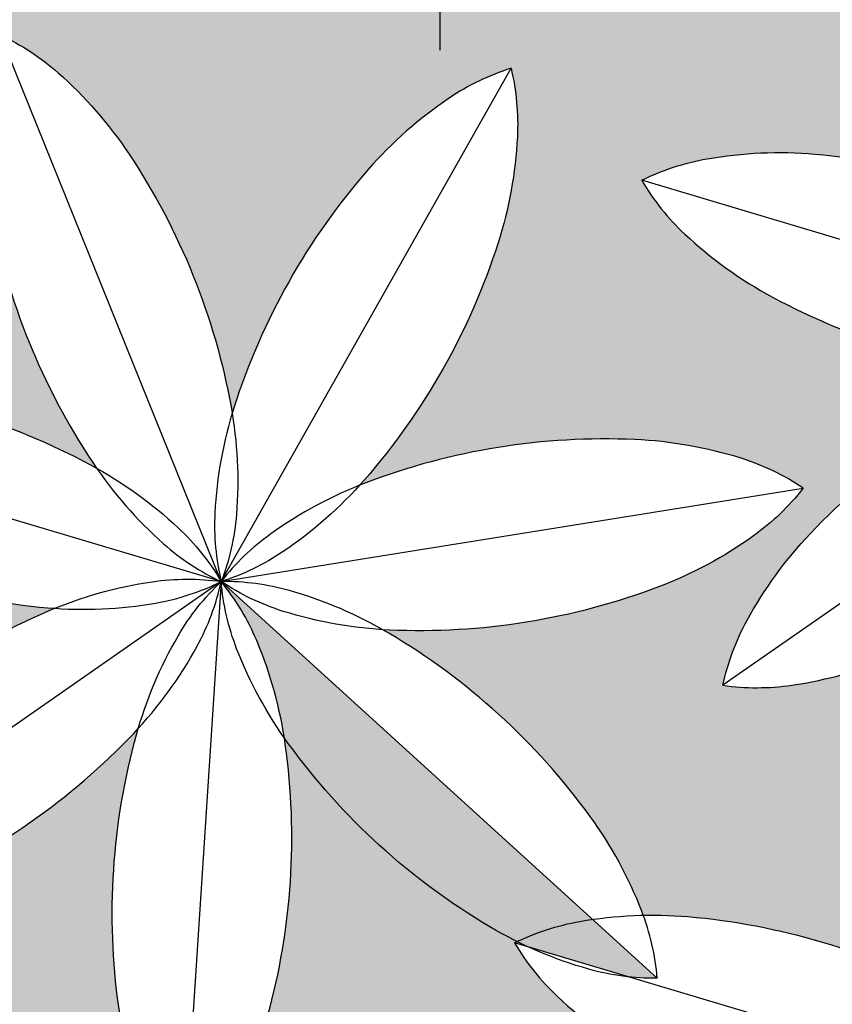
# Model space of a CAD drawing. Units: millimetres. Extents: x 44843 to 356212, y -58898 to 599.
# Drawn here: x 327914 to 327985, y -57873 to -57787 of the extents above; entities that cross this region are included whole.
import ezdxf

# ---------------------------------------------------------------- set-up
doc = ezdxf.new("R2010")
doc.units = ezdxf.units.MM
doc.header["$LTSCALE"] = 10
for name, color, linetype in [('COTA', 13, 'Continuous'), ('GRAMA', 76, 'Continuous'), ('HACH', 251, 'Continuous'), ('LINVISTA', 13, 'Continuous'), ('MOLHO', 114, 'Continuous')]:
    doc.layers.add(name, color=color, linetype=linetype)
doc.styles.add('REGUA60', font='ARIALN.TTF')
doc.styles.get("Standard").update_dxf_attribs({"font": 'ARIALN.TTF'})
doc.dimstyles.new('ISO-25', dxfattribs={"dimtxt": 2.5, "dimasz": 2.5, "dimexe": 1.25, "dimexo": 0.625, "dimtad": 1, "dimtxsty": 'Standard', "dimcen": 2.5, "dimadec": 0, "dimazin": 0, "dimtfac": 1, "dimtmove": 0, "dimatfit": 3, "dimfxl": 1, "dimarcsym": 0})

# ---------------------------------------------------------------- blocks, each defined once
blk = doc.blocks.new('MOLHO1')
for p, q in [((-2.131628207280301e-14, 1.27897692436818e-13), (-0.07348921608711834, 0.3723158719642328)), ((-1.4210854715202e-14, 1.35003119794419e-13), (0.2452684933471687, 0.2895913319986718)), ((-2.131628207280301e-14, 1.20792265079217e-13), (-0.3369080469009873, 0.1746789664811033)), ((-1.4210854715202e-14, 1.20792265079217e-13), (-0.3466282467267234, -0.1544947635637541)), ((-7.105427357601002e-15, 1.20792265079217e-13), (-0.09533030683958543, -0.367330785526164)), ((-7.105427357601002e-15, 1.27897692436818e-13), (0.2277532984816162, -0.3035592338047906)), ((-1.4210854715202e-14, 1.35003119794419e-13), (0.3793340247255159, -0.01120138754841093))]:
    blk.add_line(p, q)
for points in [[(-0.07348921608710413, 0.3723158719642328, 0.07155428474736604), (-0.09121882476581789, 0.3316789506622229, 0.06491817368723861), (-0.1008338363909331, 0.2628908673293395, 0.05106984313160732), (-0.09266281741303573, 0.1751205731378889, 0.05106984313159547)], [(-0.07348921608709702, 0.3723158719642399, -0.07155428474736604), (-0.04164872116121643, 0.3414632986569472, -0.06491817368723861), (-0.006617794558351875, 0.2814876115953808, -0.05106984313160732), (0.0191736013259316, 0.1971952988264789, -0.05106984313159547)], [(0.2452684933471758, 0.2895913319986718, 0.07155428474736604), (0.2024430387205598, 0.2781161922247932, 0.06491817368723861), (0.1426674878592706, 0.24274484257014, 0.05106984313160732), (0.07914045563842365, 0.1816325993548702, 0.05106984313159547)], [(0.2452684933471829, 0.2895913319986718, -0.07155428474736604), (0.2409992040928159, 0.2454611658300578, -0.06491817368723861), (0.2159497492519762, 0.1806786553095563, -0.05106984313160732), (0.1661280377087593, 0.1079587326439295, -0.05106984313159547)], [(0.0191736013259316, 0.1971952988264789, -0.05106984313159547), (0.0273446203038219, 0.1094250046350354, -0.06491817368724798), (0.01772960867870665, 0.04063692130214491, -0.07155428474732847), (-7.105427357601002e-15, 1.27897692436818e-13, -0.1747794434844018)], [(-0.3369080469009802, 0.1746789664811104, -0.07155428474736604), (-0.2929343099017672, 0.1803366030133375, -0.06491817368723861), (-0.224202004087843, 0.1703306550491277, -0.05106984313160732), (-0.1422189479255209, 0.1379397829417641, -0.05106984313159547)], [(0.07914045563842365, 0.1816325993548702, 0.05106984313159547), (0.02931874409520674, 0.1089126766892505, 0.06491817368724798), (0.004269289254359876, 0.04413016616873477, 0.07155428474732847), (-7.105427357601002e-15, 1.27897692436818e-13, 0.1747794434844018)], [(-0.3369080469009873, 0.1746789664811104, 0.07155428474736604), (-0.3161910526786258, 0.1354806942335074, 0.06491817368723861), (-0.2684052252033595, 0.0850747069932396, 0.05106984313160732), (-0.1946890989754877, 0.03673918353948835, 0.05106984313159547)], [(-0.09266281741303573, 0.1751205731378889, 0.05106984313159547), (-0.06687142152875936, 0.09082826036899405, 0.06491817368724798), (-0.0318404949258948, 0.03085257330741342, 0.07155428474732847), (-1.4210854715202e-14, 1.27897692436818e-13, 0.1747794434844018)], [(-0.1422189479255209, 0.1379397829417641, -0.05106984313159547), (-0.06850282169766331, 0.08960425948801287, -0.06491817368724798), (-0.02071699422238282, 0.03919827224773798, -0.07155428474732847), (-1.4210854715202e-14, 1.35003119794419e-13, -0.1747794434844018)], [(0.1661280377087593, 0.1079587326439295, -0.05106984313159547), (0.1026010054879194, 0.04684648942866687, -0.06491817368724798), (0.04282545462661602, 0.01147513977400649, -0.07155428474732847), (0, 1.20792265079217e-13, -0.1747794434844018)], [(0.1913493514230353, 0.05137157362792522, 0.05106984313159547), (0.1034312974220768, 0.04498362604888229, 0.06491817368724798), (0.0371642115484363, 0.02417684381376972, 0.07155428474732847), (-1.4210854715202e-14, 1.35003119794419e-13, 0.1747794434844018)], [(0.379334024725523, -0.01120138754841093, 0.07155428474736604), (0.3436611649649208, 0.01512626850576737, 0.06491817368723861), (0.2787372838650342, 0.0398070002633375, 0.05106984313160732), (0.1913493514230353, 0.05137157362792522, 0.05106984313159547)], [(-0.1946890989754877, 0.03673918353948835, 0.05106984313159547), (-0.1127060428131799, 0.004348311432124774, 0.06491817368724798), (-0.04397373699922724, -0.005657636532099275, 0.07155428474732847), (-1.4210854715202e-14, 1.27897692436818e-13, 0.1747794434844018)], [(-0.1965177286512159, -0.02518720295679344, -0.05106984313159547), (-0.1127662417579032, 0.002309679352819671, -0.06491817368724798), (-0.04356327792435621, 0.008242524691844721, -0.07155428474732847), (-2.131628207280301e-14, 1.27897692436818e-13, -0.1747794434844018)], [(-0.1501105180755289, -0.1293075606068186, 0.05106984313159547), (-0.07367071507498224, -0.08540600470242765, 0.06491817368724798), (-0.0229938582113931, -0.03790753066809316, 0.07155428474732847), (-2.131628207280301e-14, 1.27897692436818e-13, 0.1747794434844018)], [(-0.10283465147144, -0.1693477113034803, -0.05106984313159547), (-0.07211438176232576, -0.08672413644382715, -0.06491817368724798), (-0.03360552482037349, -0.02892001207377604, -0.07155428474732847), (-1.4210854715202e-14, 1.27897692436818e-13, -0.1747794434844018)], [(0.06828501571092715, -0.1859859389747882, -0.05106984313159547), (0.02284107856558393, -0.1104529086481847, -0.06491817368724798), (0.001657873901116602, -0.04430518988701238, -0.07155428474732847), (-7.105427357601002e-15, 1.20792265079217e-13, -0.1747794434844018)], [(0.1879846733024735, -0.06257296117620825, -0.05106984313159547), (0.100596740860496, -0.05100838781162054, -0.06491817368724798), (0.03567285976058798, -0.0263276560540433, -0.07155428474732847), (-1.4210854715202e-14, 1.27897692436818e-13, -0.1747794434844018)], [(0.1594682827706819, -0.1175732948298958, 0.05106984313159547), (0.09965797417616784, -0.0528190125049619, 0.06491817368724798), (0.04207372453478797, -0.01398213505061818, 0.07155428474732847), (0, 1.27897692436818e-13, 0.1747794434844018)], [(0.007504344631833249, -0.1979830742225559, 0.05106984313159547), (0.02084016372338482, -0.1108478573309597, 0.06491817368724798), (0.01530086479885284, -0.04161228103821202, 0.07155428474732847), (-7.105427357601002e-15, 1.27897692436818e-13, 0.1747794434844018)], [(0.3793340247255301, -0.01120138754841804, -0.07155428474736604), (0.3421698131770796, -0.03537823136204565, -0.06491817368723861), (0.2759027273034462, -0.05618501359716532, -0.05106984313160732), (0.1879846733024735, -0.06257296117620825, -0.05106984313159547)], [(-0.3466282467267305, -0.154494763563747, -0.07155428474736604), (-0.3236343885153588, -0.1165872328955331, -0.06491817368723861), (-0.2729575316517767, -0.06908875886118437, -0.05106984313160732), (-0.1965177286512159, -0.02518720295679344, -0.05106984313159547)], [(0.2277532984816233, -0.3035592338047977, 0.07155428474736604), (0.2260954245804925, -0.2592540439176716, 0.06491817368723861), (0.2049122199160394, -0.1931063251565064, 0.05106984313160732), (0.1594682827706819, -0.1175732948298958, 0.05106984313159547)], [(-0.3466282467267234, -0.1544947635637541, 0.07155428474736604), (-0.3030649688023814, -0.1627372882554567, 0.06491817368723861), (-0.2338620049688487, -0.1568044429164388, 0.05106984313160732), (-0.1501105180755289, -0.1293075606068186, 0.05106984313159547)], [(-0.09533030683959254, -0.367330785526164, -0.07155428474736604), (-0.1106311716384525, -0.3257185044878241, -0.06491817368723861), (-0.1161704705629916, -0.2564829281950907, -0.05106984313160732), (-0.10283465147144, -0.1693477113034803, -0.05106984313159547)], [(0.2277532984816233, -0.3035592338047977, -0.07155428474736604), (0.1856795739468282, -0.2895770987540516, -0.06491817368723861), (0.1280953243054554, -0.2507402212997292, -0.05106984313160732), (0.06828501571092715, -0.1859859389747882, -0.05106984313159547)], [(-0.09533030683958543, -0.367330785526164, 0.07155428474736604), (-0.06172478201922615, -0.3384107734522601, 0.06491817368723861), (-0.02321592507728099, -0.2806066490822232, 0.05106984313160732), (0.007504344631833249, -0.1979830742225559, 0.05106984313159547)]]:
    blk.add_lwpolyline(points, format="xyb")
blk = doc.blocks.new('VREG2')
at = {"layer": 'MOLHO', "xscale": 1.04751372467402, "yscale": 1.04751372467402, "zscale": 1.04751372467402, "rotation": 319.3896258453902}
blk.add_blockref('MOLHO1', (0.004283830005164191, -0.04624478535447452), dxfattribs=at)
blk = doc.blocks.new('COTATR')
at = {"color": 6}
blk.add_line((-70.71067811865441, -70.71067811865487), (70.71067811865487, 70.71067811865441), dxfattribs=at)
at = {"color": 0, "linetype": 'ByBlock'}
blk.add_line((0, 0), (200, 0), dxfattribs=at)
blk = doc.blocks.new('*D588')
at = {"layer": 'COTA', "color": 0, "lineweight": -2, "transparency": 16777216}
for p, q in [((327950.7766596223, -57774.39077860026), (327950.7766596223, -57759.54077860024)), ((327972.2766596223, -57759.46577860024), (327965.7766596223, -57759.46577860024)), ((327972.2766596223, -57774.46577860026), (327965.7766596223, -57774.46577860026))]:
    blk.add_line(p, q, dxfattribs=at)
at = {"layer": 'Defpoints', "color": 0, "transparency": 16777216}
for p in [(327949.7766596223, -57759.46577860024), (327950.7766596223, -57759.46577860024), (327949.7766596223, -57774.46577860026)]:
    blk.add_point(p, dxfattribs=at)
at = {"layer": 'COTA', "color": 0, "lineweight": -2, "transparency": 16777216, "xscale": 0.075, "yscale": 0.075, "zscale": 0.075}
for p, rotation in [((327950.7766596223, -57759.46577860024), 90), ((327950.7766596223, -57774.46577860026), 270)]:
    blk.add_blockref('COTATR', p, dxfattribs=dict(at, rotation=rotation))
at = {"layer": 'COTA', "color": 2, "transparency": 16777216, "insert": (327937.7185616858, -57750.27620059706), "char_height": 11.25, "attachment_point": 5, "rotation": 90, "style": 'REGUA60'}
blk.add_mtext('15', dxfattribs=at)

msp = doc.modelspace()

# ---------------------------------------------------------------- hatches: boundary and pattern name
at = {"layer": 'GRAMA'}
h = msp.add_hatch(dxfattribs=at)
h.set_pattern_fill('DOTS', color=256, scale=45, style=0)
h.set_pattern_definition([(0, (327844.7468218465, -57981.41238502122), (1.40625, 2.8125), [0, -2.8125])])
edge = h.paths.add_edge_path()
edge.add_ellipse((328055.7495225055, -57772.52195127834), major_axis=(41.65970531717283, 41.65970531717283), ratio=0.9999999999990851, start_angle=145.2897532540377, end_angle=156.9839395543326, ccw=False)
edge.add_ellipse((328033.7709037287, -57776.51208292694), major_axis=(-25.86443966720839, 25.86443966720839), ratio=0.9999999999992801, start_angle=41.792980656899715, end_angle=55.28975325406611, ccw=False)
edge.add_line((327997.2503462686, -57774.46577860026), (327910.93279259, -57774.46577860026))
edge.add_line((327910.93279259, -57774.46577860026), (327844.7468218465, -57823.00318955996))
edge.add_line((327844.7468218465, -57823.00318955996), (327893.4870905387, -57889.46577860025))
edge.add_line((327893.4870905387, -57889.46577860025), (327909.5513146313, -57889.46577860025))
edge.add_arc((327926.5148575918, -57901.85659530577), 21.0070018898776, 95.42391263401407, 143.8541872922347, ccw=False)
edge.add_ellipse((327958.8407054805, -57868.26852560484), major_axis=(25.86443966719192, 25.86443966719192), ratio=0.9999999999999357, start_angle=142.9638401403486, end_angle=155.2748953150787, ccw=False)
edge.add_ellipse((327980.9631512872, -57865.1736547777), major_axis=(41.65970531714302, 41.65970531714302), ratio=0.9999999999999348, start_angle=131.2696538400525, end_angle=142.9638401403355, ccw=False)
edge.add_ellipse((327980.9631512872, -57865.1736547777), major_axis=(41.65970531734986, 41.65970531734986), ratio=0.9999999999979956, start_angle=119.57546753972039, end_angle=131.2696538399979, ccw=False)
edge.add_ellipse((327959.4298467705, -57859.2324738764), major_axis=(25.86443966720284, 25.86443966720283), ratio=0.9999999999993737, start_angle=118.6474456761139, end_angle=119.5754675397607, ccw=False)
edge.add_ellipse((327897.3794972655, -57824.20518875436), major_axis=(-25.86443966719019, 25.86443966719019), ratio=0.999999999999453, start_angle=181.5352687117762, end_angle=182.4632905752908, ccw=False)
edge.add_ellipse((327881.166710466, -57808.83878455229), major_axis=(41.65970531718622, 41.65970531718621), ratio=0.9999999999996355, start_angle=259.8410824114843, end_angle=271.5352687117689, ccw=False)
edge.add_ellipse((327881.166710466, -57808.83878455229), major_axis=(-41.65970531717048, 41.65970531717048), ratio=0.9999999999998725, start_angle=158.1468961111961, end_angle=169.8410824114853, ccw=False)
edge.add_ellipse((327889.9475039608, -57829.3784656479), major_axis=(-25.86443966716741, 25.86443966716741), ratio=0.9999999999975765, start_angle=143.2895946278926, end_angle=158.1468961111383, ccw=False)
edge.add_ellipse((327892.1642897758, -57844.59332328188), major_axis=(-14.99231861897419, 14.9923186189742), ratio=0.9999999999999052, start_angle=126.91846264453241, end_angle=143.2895946279709, ccw=False)
edge.add_ellipse((327909.9042797607, -57870.07881139843), major_axis=(-14.9923186190147, 14.9923186190147), ratio=0.9999999999978333, start_angle=16.392570195020028, end_angle=32.76370217847989, ccw=False)
edge.add_ellipse((327923.4027533761, -57877.44068902763), major_axis=(-25.86443966718603, 25.86443966718603), ratio=0.999999999997006, start_angle=1.5352687117721189, end_angle=16.392570195044016, ccw=False)
edge.add_ellipse((327939.6155401756, -57892.8070932297), major_axis=(41.65970531732653, 41.65970531732653), ratio=0.9999999999961734, start_angle=79.84108241151881, end_angle=91.5352687117587, ccw=False)
edge.add_ellipse((327939.6155401756, -57892.80709322971), major_axis=(-41.65970531716299, 41.65970531716299), ratio=0.9999999999949173, start_angle=-21.853103888902012, end_angle=-10.158917588567988, ccw=False)
edge.add_ellipse((327930.8347466809, -57872.26741213409), major_axis=(25.86443966720972, 25.86443966720972), ratio=0.9999999999994186, start_angle=67.21887424732199, end_angle=68.14689611120832, ccw=False)
edge.add_ellipse((327919.5324208165, -57801.9153403325), major_axis=(-25.86443966713615, 25.86443966713615), ratio=0.9999999999996074, start_angle=130.1066972831852, end_angle=131.0347191469657, ccw=False)
edge.add_ellipse((327921.4378521648, -57779.65887688289), major_axis=(-41.65970531734397, 41.65970531734397), ratio=0.9999999999977994, start_angle=118.41251098285909, end_angle=130.1066972831343, ccw=False)
edge.add_ellipse((327921.4378521648, -57779.65887688289), major_axis=(-41.65970531720656, 41.65970531720656), ratio=0.9999999999993304, start_angle=106.71832468262659, end_angle=118.41251098290249, ccw=False)
edge.add_ellipse((327910.8540180406, -57799.33025937469), major_axis=(25.86443966718711, 25.86443966718711), ratio=0.9999999999953355, start_angle=181.8610231993967, end_angle=196.7183246827007, ccw=False)
edge.add_ellipse((327900.3407066896, -57810.54972088628), major_axis=(-14.99231861916999, 14.99231861916999), ratio=0.9999999999901993, start_angle=75.4898912160964, end_angle=91.86102319937129, ccw=False)
edge.add_ellipse((327891.4760525748, -57840.30934549123), major_axis=(14.9923186190763, 14.9923186190763), ratio=0.9999999999973443, start_angle=54.963998766501106, end_angle=71.33513074991248, ccw=False)
edge.add_ellipse((327894.136465514, -57855.45293275332), major_axis=(-25.86443966713897, 25.86443966713897), ratio=0.9999999999994074, start_angle=-49.89330271680899, end_angle=-35.03600123358069, ccw=False)
edge.add_ellipse((327892.2310341657, -57877.70939620293), major_axis=(41.6597053170709, 41.6597053170709), ratio=0.9999999999971088, start_angle=28.412510982979086, end_angle=40.106697283277526, ccw=False)
edge.add_ellipse((327892.2310341657, -57877.70939620294), major_axis=(-41.65970531730164, 41.65970531730164), ratio=0.9999999999976493, start_angle=-73.28167531741241, end_angle=-61.58748901714449, ccw=False)
edge.add_ellipse((327902.8148682899, -57858.03801371114), major_axis=(-25.86443966723832, 25.86443966723832), ratio=0.9999999999980856, start_angle=-74.20969718118522, end_angle=-73.28167531740309, ccw=False)
edge.add_ellipse((327950.7714479675, -57805.33770021734), major_axis=(25.86443966719505, 25.86443966719505), ratio=0.9999999999993675, start_angle=168.67812585462, end_angle=169.6061477179471, ccw=False)
edge.add_ellipse((327969.3602687946, -57792.95074844686), major_axis=(41.65970531716034, 41.65970531716033), ratio=0.9999999999979825, start_angle=156.9839395542941, end_angle=168.6781258545975, ccw=False)
edge.add_ellipse((327969.3602687946, -57792.95074844685), major_axis=(41.65970531717283, 41.65970531717283), ratio=0.9999999999990851, start_angle=145.2897532540377, end_angle=156.9839395543326, ccw=False)
edge.add_ellipse((327947.3816500179, -57796.94088009545), major_axis=(-25.86443966720839, 25.86443966720839), ratio=0.9999999999992801, start_angle=40.43245177083202, end_angle=55.28975325406611, ccw=False)
edge.add_ellipse((327932.0549793807, -57795.71646213112), major_axis=(14.99231861907181, 14.99231861907181), ratio=0.9999999999981061, start_angle=114.061319787348, end_angle=130.4324517707473, ccw=False)
edge.add_ellipse((327903.2609465204, -57807.34061891123), major_axis=(-14.99231861913643, 14.99231861913643), ratio=0.9999999999926709, start_angle=-86.46457266215401, end_angle=-70.09344067884422, ccw=False)
edge.add_ellipse((327893.0799535778, -57818.86248572497), major_axis=(25.86443966718987, 25.86443966718987), ratio=0.9999999999950895, start_angle=348.67812585457915, end_angle=363.53542733788026, ccw=False)
edge.add_ellipse((327874.4911327507, -57831.24943749545), major_axis=(-41.65970531738149, 41.65970531738149), ratio=0.9999999999953676, start_angle=246.9839395544339, end_angle=258.67812585468073, ccw=False)
edge.add_ellipse((327874.4911327507, -57831.24943749545), major_axis=(41.65970531715134, 41.65970531715134), ratio=0.9999999999981932, start_angle=325.28975325400427, end_angle=336.98393955429583, ccw=False)
edge.add_ellipse((327896.4697515274, -57827.25930584686), major_axis=(25.86443966714403, 25.86443966714403), ratio=0.9999999999992185, start_angle=324.3617313898592, end_angle=325.28975325403496, ccw=False)
edge.add_ellipse((327967.5729541138, -57831.89516161216), major_axis=(-25.8644396671212, 25.86443966712121), ratio=0.9999999999976934, start_angle=27.249554426112013, end_angle=28.177576290337925, ccw=False)
edge.add_ellipse((327988.8474031941, -57838.70534885176), major_axis=(-41.65970531717316, 41.65970531717316), ratio=0.9999999999999185, start_angle=15.555368125765483, end_angle=27.249554426050793, ccw=False)
edge.add_ellipse((327988.8474031941, -57838.70534885175), major_axis=(-41.65970531716589, 41.65970531716589), ratio=0.9999999999934736, start_angle=3.8611818255105845, end_angle=15.555368125873315, ccw=False)
edge.add_ellipse((327972.0243479858, -57824.00957914189), major_axis=(25.86443966728235, 25.86443966728235), ratio=0.9999999999963484, start_angle=79.00388034227859, end_angle=93.8611818254551, ccw=False)
edge.add_ellipse((327963.4256136593, -57811.26329340235), major_axis=(-14.9923186190165, 14.9923186190165), ratio=0.999999999998035, start_angle=-27.367251641240728, end_angle=-10.996119657785016, ccw=False)
edge.add_ellipse((327936.3846960887, -57795.99875521262), major_axis=(14.9923186190386, 14.9923186190386), ratio=0.9999999999996773, start_angle=312.1068559092719, end_angle=328.4779878927147, ccw=False)
edge.add_ellipse((327921.0287926044, -57795.22270086401), major_axis=(-25.86443966716271, 25.86443966716271), ratio=0.9999999999983917, start_angle=207.2495544260992, end_angle=222.10685590933, ccw=False)
edge.add_ellipse((327899.7543435241, -57788.41251362442), major_axis=(41.6597053172711, 41.6597053172711), ratio=0.9999999999980543, start_angle=285.5553681257355, end_angle=297.24955442601026, ccw=False)
edge.add_ellipse((327899.7543435241, -57788.41251362442), major_axis=(41.65970531740648, 41.65970531740648), ratio=0.9999999999946081, start_angle=273.86118182546403, end_angle=285.555368125688, ccw=False)
edge.add_ellipse((327916.5773987324, -57803.10828333429), major_axis=(25.86443966725517, 25.86443966725516), ratio=0.9999999999974133, start_angle=272.93315996202557, end_angle=273.8611818254752, ccw=False)
edge.add_ellipse((327957.285062439, -57861.58941441319), major_axis=(25.86443966726774, 25.86443966726774), ratio=0.9999999999970899, start_angle=65.82098299754392, end_angle=66.7490048610041, ccw=False)
edge.add_ellipse((327965.2250456953, -57882.46853076894), major_axis=(41.65970531729499, 41.65970531729499), ratio=0.9999999999981225, start_angle=54.12679669724292, end_angle=65.82098299751681, ccw=False)
edge.add_ellipse((327965.2250456954, -57882.46853076894), major_axis=(41.65970531728327, 41.65970531728327), ratio=0.9999999999996977, start_angle=42.432610396922485, end_angle=54.12679669720808, ccw=False)
edge.add_ellipse((327966.2256577551, -57860.15307403122), major_axis=(-25.86443966722027, 25.86443966722027), ratio=0.9999999999996985, start_angle=-62.4246910863277, end_angle=-47.56738960310071, ccw=False)
edge.add_ellipse((327970.8298820693, -57845.48313365519), major_axis=(-14.99231861905151, 14.99231861905151), ratio=0.9999999999983049, start_angle=-78.79582306977761, end_angle=-62.424691086365726, ccw=False)
edge.add_ellipse((327965.9044422532, -57814.82440909232), major_axis=(14.99231861904137, 14.99231861904137), ratio=0.9999999999988666, start_angle=260.6782844807424, end_angle=277.04941646414744, ccw=False)
edge.add_ellipse((327956.9369367543, -57802.33481833449), major_axis=(25.86443966726774, 25.86443966726774), ratio=0.9999999999970899, start_angle=245.8209829975439, end_angle=260.6782844807427, ccw=False)
edge.add_ellipse((327948.996953498, -57781.45570197874), major_axis=(41.65970531729126, 41.65970531729126), ratio=0.9999999999981212, start_angle=234.126796697244, end_angle=245.8209829975193, ccw=False)
edge.add_ellipse((327948.996953498, -57781.45570197873), major_axis=(41.65970531716709, 41.65970531716709), ratio=0.9999999999997711, start_angle=222.4326103969211, end_angle=234.126796697205, ccw=False)
edge.add_ellipse((327947.9963414382, -57803.77115871645), major_axis=(-25.864439667361, 25.864439667361), ratio=0.9999999999965455, start_angle=131.5045885338417, end_angle=132.4326103968098, ccw=False)
edge.add_ellipse((327927.654765209, -57872.06008060887), major_axis=(-25.86443966720371, 25.86443966720371), ratio=0.9999999999995396, start_angle=-75.60758843109772, end_angle=-74.6795665681891, ccw=False)
edge.add_ellipse((327916.2813133032, -57891.28572560854), major_axis=(-41.65970531733722, 41.65970531733722), ratio=0.9999999999960582, start_angle=-87.30177473138929, end_angle=-75.60758843114922, ccw=False)
edge.add_ellipse((327916.2813133032, -57891.28572560855), major_axis=(41.65970531717736, 41.65970531717735), ratio=0.9999999999948526, start_angle=351.00403896829687, end_angle=362.6982252686399, ccw=False)
edge.add_ellipse((327934.3521113413, -57878.15457591883), major_axis=(-25.86443966722402, 25.86443966722403), ratio=0.9999999999985425, start_angle=246.1467374851419, end_angle=261.0040389683523, ccw=False)
edge.add_ellipse((327948.6922194785, -57872.60774522171), major_axis=(14.99231861901013, 14.99231861901013), ratio=0.9999999999983871, start_angle=335.1254688435211, end_angle=336.1467374850714, ccw=False)
edge.add_ellipse((327969.3787299225, -57901.88205583194), major_axis=(-25.86443966713897, 25.86443966713897), ratio=0.9999999999994074, start_angle=-49.89330271680899, end_angle=-43.78006007932021, ccw=False)
edge.add_ellipse((327967.4732985743, -57924.13851928155), major_axis=(41.6597053170709, 41.6597053170709), ratio=0.9999999999971088, start_angle=28.412510982979086, end_angle=40.106697283277526, ccw=False)
edge.add_ellipse((327967.4732985743, -57924.13851928156), major_axis=(-41.65970531730164, 41.65970531730164), ratio=0.9999999999976493, start_angle=-73.28167531741241, end_angle=-61.58748901714449, ccw=False)
edge.add_ellipse((327978.0571326984, -57904.46713678975), major_axis=(-25.86443966723832, 25.86443966723832), ratio=0.9999999999980856, start_angle=-74.20969718118522, end_angle=-73.28167531740309, ccw=False)
edge.add_ellipse((328026.0137123761, -57851.76682329595), major_axis=(25.86443966719505, 25.86443966719505), ratio=0.9999999999993675, start_angle=168.67812585462, end_angle=169.6061477179471, ccw=False)
edge.add_ellipse((328044.6025332031, -57839.37987152548), major_axis=(41.65970531716034, 41.65970531716033), ratio=0.9999999999979825, start_angle=156.9839395542941, end_angle=168.6781258545975, ccw=False)
edge.add_ellipse((328044.6025332031, -57839.37987152547), major_axis=(41.65970531717283, 41.65970531717283), ratio=0.9999999999990851, start_angle=145.2897532540377, end_angle=156.9839395543326, ccw=False)
edge.add_ellipse((328022.6239144264, -57843.37000317407), major_axis=(-25.86443966720839, 25.86443966720839), ratio=0.9999999999992801, start_angle=46.32007120338358, end_angle=55.28975325406611, ccw=False)
edge.add_ellipse((327976.3367576717, -57808.94966847939), major_axis=(-25.86443966716741, 25.86443966716741), ratio=0.9999999999975765, start_angle=143.2895946278926, end_angle=150.4090233664709, ccw=False)
edge.add_ellipse((327978.5535434867, -57824.16452611337), major_axis=(-14.99231861897419, 14.9923186189742), ratio=0.9999999999999052, start_angle=126.91846264453241, end_angle=143.2895946279709, ccw=False)
edge.add_ellipse((327996.2935334717, -57849.65001422992), major_axis=(-14.9923186190147, 14.9923186190147), ratio=0.9999999999978333, start_angle=16.392570195020028, end_angle=32.76370217847989, ccw=False)
edge.add_ellipse((328009.792007087, -57857.01189185912), major_axis=(-25.86443966718603, 25.86443966718603), ratio=0.999999999997006, start_angle=1.5352687117721189, end_angle=16.392570195044016, ccw=False)
edge.add_ellipse((328026.0047938865, -57872.37829606119), major_axis=(41.65970531732653, 41.65970531732653), ratio=0.9999999999961734, start_angle=79.84108241151881, end_angle=91.5352687117587, ccw=False)
edge.add_ellipse((328026.0047938865, -57872.37829606119), major_axis=(-41.65970531716299, 41.65970531716299), ratio=0.9999999999949173, start_angle=-21.853103888902012, end_angle=-10.158917588567988, ccw=False)
edge.add_ellipse((328017.2240003917, -57851.83861496558), major_axis=(25.86443966720972, 25.86443966720972), ratio=0.9999999999994186, start_angle=67.21887424732199, end_angle=68.14689611120832, ccw=False)
edge.add_ellipse((328005.9216745274, -57781.48654316399), major_axis=(-25.86443966713615, 25.86443966713615), ratio=0.9999999999996074, start_angle=130.1066972831852, end_angle=131.0347191469657, ccw=False)
edge.add_ellipse((328007.8271058757, -57759.23007971438), major_axis=(-41.65970531734397, 41.65970531734397), ratio=0.9999999999977994, start_angle=118.41251098285909, end_angle=130.1066972831343, ccw=False)
edge.add_ellipse((328007.8271058757, -57759.23007971438), major_axis=(-41.65970531720656, 41.65970531720656), ratio=0.9999999999993304, start_angle=106.71832468262659, end_angle=118.41251098290249, ccw=False)
edge.add_ellipse((327997.2432717515, -57778.90146220618), major_axis=(25.86443966718711, 25.86443966718711), ratio=0.9999999999953355, start_angle=181.8610231993967, end_angle=196.7183246827007, ccw=False)
edge.add_ellipse((327986.7299604006, -57790.12092371777), major_axis=(-14.99231861916999, 14.99231861916999), ratio=0.9999999999901993, start_angle=75.4898912160964, end_angle=91.86102319937129, ccw=False)
edge.add_ellipse((327977.8653062857, -57819.88054832272), major_axis=(14.9923186190763, 14.9923186190763), ratio=0.9999999999973443, start_angle=54.963998766501106, end_angle=71.33513074991248, ccw=False)
edge.add_ellipse((327980.5257192249, -57835.02413558481), major_axis=(-25.86443966713897, 25.86443966713897), ratio=0.9999999999994074, start_angle=-49.89330271680899, end_angle=-35.03600123358069, ccw=False)
edge.add_ellipse((327978.6202878766, -57857.28059903442), major_axis=(41.6597053170709, 41.6597053170709), ratio=0.9999999999971088, start_angle=28.412510982979086, end_angle=40.106697283277526, ccw=False)
edge.add_ellipse((327978.6202878766, -57857.28059903443), major_axis=(-41.65970531730164, 41.65970531730164), ratio=0.9999999999976493, start_angle=-73.28167531741241, end_angle=-61.58748901714449, ccw=False)
edge.add_ellipse((327989.2041220008, -57837.60921654262), major_axis=(-25.86443966723832, 25.86443966723832), ratio=0.9999999999980856, start_angle=-74.20969718118522, end_angle=-73.28167531740309, ccw=False)
edge.add_ellipse((328037.1607016784, -57784.90890304882), major_axis=(25.86443966719505, 25.86443966719505), ratio=0.9999999999993675, start_angle=168.67812585462, end_angle=169.6061477179471, ccw=False)
edge.add_ellipse((328055.7495225055, -57772.52195127835), major_axis=(41.65970531716034, 41.65970531716033), ratio=0.9999999999979825, start_angle=156.9839395542941, end_angle=168.6781258545975, ccw=False)
edge = h.paths.add_edge_path()
edge.add_line((328065.9327925899, -57774.46577860026), (328043.947518769, -57774.46577860025))
edge.add_ellipse((328022.7739497997, -57775.56995804411), major_axis=(14.9923186190386, 14.9923186190386), ratio=0.9999999999996773, start_angle=312.1068559092719, end_angle=317.9852107410367, ccw=False)
edge.add_ellipse((328007.4180463153, -57774.7939036955), major_axis=(-25.86443966716271, 25.86443966716271), ratio=0.9999999999983917, start_angle=207.2495544260992, end_angle=222.10685590933, ccw=False)
edge.add_ellipse((327986.143597235, -57767.98371645591), major_axis=(41.6597053172711, 41.6597053172711), ratio=0.9999999999980543, start_angle=285.5553681257355, end_angle=297.24955442601026, ccw=False)
edge.add_ellipse((327986.143597235, -57767.98371645591), major_axis=(41.65970531740648, 41.65970531740648), ratio=0.9999999999946081, start_angle=273.86118182546403, end_angle=285.555368125688, ccw=False)
edge.add_ellipse((328002.9666524433, -57782.67948616578), major_axis=(25.86443966725517, 25.86443966725516), ratio=0.9999999999974133, start_angle=272.93315996202557, end_angle=273.8611818254752, ccw=False)
edge.add_ellipse((328043.67431615, -57841.16061724468), major_axis=(25.86443966726774, 25.86443966726774), ratio=0.9999999999970899, start_angle=65.82098299754392, end_angle=66.7490048610041, ccw=False)
edge.add_ellipse((328051.6142994062, -57862.03973360043), major_axis=(41.65970531729499, 41.65970531729499), ratio=0.9999999999981225, start_angle=54.12679669724292, end_angle=65.82098299751681, ccw=False)
edge.add_ellipse((328051.6142994062, -57862.03973360042), major_axis=(41.65970531728327, 41.65970531728327), ratio=0.9999999999996977, start_angle=42.432610396922485, end_angle=54.12679669720808, ccw=False)
edge.add_ellipse((328052.6149114661, -57839.72427686271), major_axis=(-25.86443966722027, 25.86443966722027), ratio=0.9999999999996985, start_angle=-62.4246910863277, end_angle=-47.56738960310071, ccw=False)
edge.add_ellipse((328057.2191357803, -57825.05433648668), major_axis=(-14.99231861905151, 14.99231861905151), ratio=0.9999999999983049, start_angle=-69.26617159706723, end_angle=-62.424691086365726, ccw=False)
edge.add_line((328065.9327925899, -57805.72530598456), (328065.9327925899, -57774.46577860026))
edge = h.paths.add_edge_path()
edge.add_ellipse((328075.236656905, -57818.27655168324), major_axis=(-41.65970531716589, 41.65970531716589), ratio=0.9999999999934736, start_angle=3.8611818255105845, end_angle=15.555368125873315, ccw=False)
edge.add_ellipse((328058.4136016967, -57803.58078197338), major_axis=(25.86443966728235, 25.86443966728235), ratio=0.9999999999963484, start_angle=82.25266953422567, end_angle=93.8611818254551, ccw=False)
edge.add_line((328036.2718976706, -57774.46577860025), (328007.1003088036, -57774.46577860024))
edge.add_ellipse((327979.4692072888, -57798.43368855646), major_axis=(25.86443966718987, 25.86443966718987), ratio=0.9999999999950895, start_angle=348.67812585457915, end_angle=355.9391883673399, ccw=False)
edge.add_ellipse((327960.8803864616, -57810.82064032694), major_axis=(-41.65970531738149, 41.65970531738149), ratio=0.9999999999953676, start_angle=246.9839395544339, end_angle=258.67812585468073, ccw=False)
edge.add_ellipse((327960.8803864616, -57810.82064032694), major_axis=(41.65970531715134, 41.65970531715134), ratio=0.9999999999981932, start_angle=325.28975325400427, end_angle=336.98393955429583, ccw=False)
edge.add_ellipse((327982.8590052383, -57806.83050867835), major_axis=(25.86443966714403, 25.86443966714403), ratio=0.9999999999992185, start_angle=324.3617313898592, end_angle=325.28975325403496, ccw=False)
edge.add_ellipse((328053.9622078247, -57811.46636444365), major_axis=(-25.8644396671212, 25.86443966712121), ratio=0.9999999999976934, start_angle=27.249554426112013, end_angle=28.177576290337925, ccw=False)
edge.add_ellipse((328075.236656905, -57818.27655168325), major_axis=(-41.65970531717316, 41.65970531717316), ratio=0.9999999999999185, start_angle=15.555368125765483, end_angle=27.249554426050793, ccw=False)
edge = h.paths.add_edge_path()
edge.add_ellipse((328052.2936959642, -57794.39561192381), major_axis=(14.99231861904137, 14.99231861904137), ratio=0.9999999999988666, start_angle=260.6782844807424, end_angle=265.03703257299094, ccw=False)
edge.add_ellipse((328043.3261904652, -57781.90602116597), major_axis=(25.86443966726774, 25.86443966726774), ratio=0.9999999999970899, start_angle=245.8209829975439, end_angle=260.6782844807427, ccw=False)
edge.add_ellipse((328035.3862072089, -57761.02690481023), major_axis=(41.65970531729126, 41.65970531729126), ratio=0.9999999999981212, start_angle=234.126796697244, end_angle=245.8209829975193, ccw=False)
edge.add_ellipse((328035.3862072089, -57761.02690481022), major_axis=(41.65970531716709, 41.65970531716709), ratio=0.9999999999997711, start_angle=222.4326103969211, end_angle=234.126796697205, ccw=False)
edge.add_ellipse((328034.3855951492, -57783.34236154794), major_axis=(-25.864439667361, 25.864439667361), ratio=0.9999999999965455, start_angle=131.5045885338417, end_angle=132.4326103968098, ccw=False)
edge.add_ellipse((328014.0440189199, -57851.63128344036), major_axis=(-25.86443966720371, 25.86443966720371), ratio=0.9999999999995396, start_angle=-75.60758843109772, end_angle=-74.6795665681891, ccw=False)
edge.add_ellipse((328002.6705670141, -57870.85692844003), major_axis=(-41.65970531733722, 41.65970531733722), ratio=0.9999999999960582, start_angle=-87.30177473138929, end_angle=-75.60758843114922, ccw=False)
edge.add_ellipse((328002.6705670141, -57870.85692844004), major_axis=(41.65970531717736, 41.65970531717735), ratio=0.9999999999948526, start_angle=351.00403896829687, end_angle=362.6982252686399, ccw=False)
edge.add_ellipse((328020.7413650522, -57857.72577875032), major_axis=(-25.86443966722402, 25.86443966722403), ratio=0.9999999999985425, start_angle=246.1467374851419, end_angle=261.0040389683523, ccw=False)
edge.add_ellipse((328035.0814731895, -57852.1789480532), major_axis=(14.99231861901013, 14.99231861901013), ratio=0.9999999999983871, start_angle=319.77560550161957, end_angle=336.1467374850714, ccw=False)
edge.add_ellipse((328055.9804677701, -57829.21268203704), major_axis=(14.99231861902511, 14.99231861902511), ratio=0.9999999999995262, start_angle=209.2497130521419, end_angle=225.6208450355697, ccw=False)
edge.add_ellipse((328060.154074801, -57814.41447145185), major_axis=(-25.86443966720742, 25.86443966720742), ratio=0.9999999999994017, start_angle=104.392411568916, end_angle=119.2497130521428, ccw=False)
edge.add_ellipse((328071.5275267067, -57795.18882645218), major_axis=(41.65970531716955, 41.65970531716955), ratio=0.9999999999971856, start_angle=183.6646198237442, end_angle=194.3924115689439, ccw=False)
edge.add_ellipse((328011.6269604973, -57842.42787829124), major_axis=(14.9923186190386, 14.9923186190386), ratio=0.9999999999996773, start_angle=312.1068559092719, end_angle=323.1392204379339, ccw=False)
edge.add_ellipse((327996.271057013, -57841.65182394263), major_axis=(-25.86443966716271, 25.86443966716271), ratio=0.9999999999983917, start_angle=207.2495544260992, end_angle=222.10685590933, ccw=False)
edge.add_ellipse((327974.9966079327, -57834.84163670304), major_axis=(41.6597053172711, 41.6597053172711), ratio=0.9999999999980543, start_angle=285.5553681257355, end_angle=297.24955442601026, ccw=False)
edge.add_ellipse((327974.9966079327, -57834.84163670304), major_axis=(41.65970531740648, 41.65970531740648), ratio=0.9999999999946081, start_angle=273.86118182546403, end_angle=285.555368125688, ccw=False)
edge.add_ellipse((327991.819663141, -57849.53740641291), major_axis=(25.86443966725517, 25.86443966725516), ratio=0.9999999999974133, start_angle=272.93315996202557, end_angle=273.8611818254752, ccw=False)
edge.add_ellipse((328032.5273268476, -57908.01853749181), major_axis=(25.86443966726774, 25.86443966726774), ratio=0.9999999999970899, start_angle=65.82098299754392, end_angle=66.7490048610041, ccw=False)
edge.add_ellipse((328040.4673101039, -57928.89765384756), major_axis=(41.65970531729499, 41.65970531729499), ratio=0.9999999999981225, start_angle=54.12679669724292, end_angle=65.82098299751681, ccw=False)
edge.add_ellipse((328040.4673101039, -57928.89765384755), major_axis=(41.65970531728327, 41.65970531728327), ratio=0.9999999999996977, start_angle=42.432610396922485, end_angle=54.12679669720808, ccw=False)
edge.add_ellipse((328041.4679221637, -57906.58219710984), major_axis=(-25.86443966722027, 25.86443966722027), ratio=0.9999999999996985, start_angle=-62.4246910863277, end_angle=-47.56738960310071, ccw=False)
edge.add_ellipse((328046.0721464779, -57891.91225673381), major_axis=(-14.99231861905151, 14.99231861905151), ratio=0.9999999999983049, start_angle=-78.79582306977761, end_angle=-62.424691086365726, ccw=False)
edge.add_ellipse((328041.1467066618, -57861.25353217094), major_axis=(14.99231861904137, 14.99231861904137), ratio=0.9999999999988666, start_angle=260.6782844807424, end_angle=277.04941646414744, ccw=False)
edge.add_ellipse((328032.1792011629, -57848.7639414131), major_axis=(25.86443966726774, 25.86443966726774), ratio=0.9999999999970899, start_angle=245.8209829975439, end_angle=260.6782844807427, ccw=False)
edge.add_ellipse((328024.2392179066, -57827.88482505736), major_axis=(41.65970531729126, 41.65970531729126), ratio=0.9999999999981212, start_angle=234.126796697244, end_angle=245.8209829975193, ccw=False)
edge.add_ellipse((328024.2392179066, -57827.88482505735), major_axis=(41.65970531716709, 41.65970531716709), ratio=0.9999999999997711, start_angle=222.4326103969211, end_angle=234.126796697205, ccw=False)
edge.add_ellipse((328023.2386058468, -57850.20028179507), major_axis=(-25.864439667361, 25.864439667361), ratio=0.9999999999965455, start_angle=131.5045885338417, end_angle=132.4326103968098, ccw=False)
edge.add_ellipse((328002.8970296175, -57918.48920368749), major_axis=(-25.86443966720371, 25.86443966720371), ratio=0.9999999999995396, start_angle=-75.60758843109772, end_angle=-74.6795665681891, ccw=False)
edge.add_ellipse((327991.5235777117, -57937.71484868716), major_axis=(-41.65970531733722, 41.65970531733722), ratio=0.9999999999960582, start_angle=-80.02010812192162, end_angle=-75.60758843114922, ccw=False)
edge.add_line((328025.3331818203, -57889.46577860026), (328065.9327925899, -57889.46577860025))
edge.add_line((328065.9327925899, -57889.46577860025), (328065.9327925899, -57810.62873480207))
edge = h.paths.add_edge_path()
edge.add_line((328065.9327925899, -57889.46577860025), (328025.3331818203, -57889.46577860025))
edge.add_ellipse((327991.5235777117, -57937.71484868716), major_axis=(-41.65970531733722, 41.65970531733722), ratio=0.9999999999960582, start_angle=-87.30177473138929, end_angle=-80.02010812192162, ccw=False)
edge.add_ellipse((327991.5235777117, -57937.71484868717), major_axis=(41.65970531717736, 41.65970531717735), ratio=0.9999999999948526, start_angle=351.00403896829687, end_angle=362.6982252686399, ccw=False)
edge.add_ellipse((328009.5943757498, -57924.58369899745), major_axis=(-25.86443966722402, 25.86443966722403), ratio=0.9999999999985425, start_angle=249.4128185116109, end_angle=261.0040389683523, ccw=False)
edge.add_line((328042.9018367978, -57909.46577860024), (328059.0229580819, -57909.46577860024))
edge.add_line((328059.0229580819, -57909.46577860024), (328065.93279259, -57904.3984588428))
edge.add_line((328065.9327925899, -57904.3984588428), (328065.9327925899, -57889.46577860025))
edge = h.paths.add_edge_path()
edge.add_ellipse((328060.3805374044, -57862.04674669931), major_axis=(41.65970531716955, 41.65970531716955), ratio=0.9999999999971856, start_angle=182.6982252686288, end_angle=188.5969422344026, ccw=False)
edge.add_ellipse((328060.3805374044, -57862.04674669931), major_axis=(41.65970531717517, 41.65970531717516), ratio=0.9999999999988209, start_angle=171.0040389683361, end_angle=182.6982252686292, ccw=False)
edge.add_ellipse((328042.3097393663, -57875.17789638902), major_axis=(-25.86443966731123, 25.86443966731123), ratio=0.9999999999956029, start_angle=80.076017105022, end_angle=81.00403896838083, ccw=False)
edge.add_ellipse((327976.2365449943, -57901.85165806982), major_axis=(-25.86443966723713, 25.86443966723713), ratio=0.9999999999989628, start_angle=232.96384014036602, end_angle=233.8918620037433, ccw=False)
edge.add_ellipse((327954.1140991877, -57904.94652889697), major_axis=(-41.65970531713322, 41.65970531713323), ratio=0.9999999999999738, start_angle=221.2696538400481, end_angle=232.963840140331, ccw=False)
edge.add_ellipse((327954.1140991877, -57904.94652889697), major_axis=(41.65970531739986, 41.65970531739985), ratio=0.9999999999973473, start_angle=310.60068968680963, end_angle=311.269653839979, ccw=False)
edge.add_line((328012.8562346304, -57909.46577860024), (328025.4163055695, -57909.46577860025))
edge = h.paths.add_edge_path()
edge.add_ellipse((328056.2054156957, -57911.60277785631), major_axis=(41.65970531734986, 41.65970531734986), ratio=0.9999999999979956, start_angle=119.57546753972039, end_angle=131.2696538399979, ccw=False)
edge.add_ellipse((328034.6721111792, -57905.66159695502), major_axis=(25.86443966720284, 25.86443966720283), ratio=0.9999999999993737, start_angle=118.6474456761139, end_angle=119.5754675397607, ccw=False)
edge.add_ellipse((327972.6217616741, -57870.63431183298), major_axis=(-25.86443966719019, 25.86443966719019), ratio=0.999999999999453, start_angle=181.5352687117762, end_angle=182.4632905752908, ccw=False)
edge.add_ellipse((327956.4089748746, -57855.26790763091), major_axis=(41.65970531718622, 41.65970531718621), ratio=0.9999999999996355, start_angle=259.8410824114843, end_angle=271.5352687117689, ccw=False)
edge.add_ellipse((327956.4089748746, -57855.26790763091), major_axis=(-41.65970531717048, 41.65970531717048), ratio=0.9999999999998725, start_angle=158.1468961111961, end_angle=169.8410824114853, ccw=False)
edge.add_line((327979.5126217226, -57909.46577860025), (327997.3284649561, -57909.46577860025))
edge.add_ellipse((328056.2054156957, -57911.60277785631), major_axis=(41.65970531714302, 41.65970531714302), ratio=0.9999999999999348, start_angle=131.2696538400525, end_angle=132.9213034792137, ccw=False)
edge = h.paths.add_edge_path()
edge.add_ellipse((328014.8578045841, -57939.23621630832), major_axis=(41.65970531732653, 41.65970531732653), ratio=0.9999999999961734, start_angle=79.84108241151881, end_angle=91.5352687117587, ccw=False)
edge.add_ellipse((328014.8578045841, -57939.23621630832), major_axis=(-41.65970531716299, 41.65970531716299), ratio=0.9999999999949173, start_angle=-12.647673659834595, end_angle=-10.158917588567988, ccw=False)
edge.add_line((327983.3305842092, -57889.46577860024), (327943.4784005522, -57889.46577860024))
edge.add_arc((327926.5148575918, -57901.85659530577), 21.0070018898776, 0.28403893584777506, 36.145812707793084, ccw=False)
edge.add_arc((327953.5615426819, -57926.43572010947), 25.41150236186311, 57.32066255693178, 103.74996685073808, ccw=False)
edge.add_ellipse((327998.6450177847, -57923.86981210625), major_axis=(-25.86443966718603, 25.86443966718603), ratio=0.999999999997006, start_angle=1.5352687117721189, end_angle=14.029026621985793, ccw=False)
edge = h.paths.add_edge_path(flags=17)
edge.add_ellipse((327986.0962824491, -57845.75938245331), major_axis=(25.86443966718711, 25.86443966718711), ratio=0.9999999999953355, start_angle=181.8610231993967, end_angle=196.7183246827007, ccw=False)
edge.add_ellipse((327975.5829710982, -57856.9788439649), major_axis=(-14.99231861916999, 14.99231861916999), ratio=0.9999999999901993, start_angle=75.4898912160964, end_angle=91.86102319937129, ccw=False)
edge.add_line((327957.3125181108, -57867.73662174593), (327967.3421270956, -57870.72419352273))
edge.add_ellipse((327969.5912140592, -57849.64147920555), major_axis=(14.99231861902511, 14.99231861902511), ratio=0.9999999999995262, start_angle=218.9107621773162, end_angle=225.6208450355697)
edge.add_line((327969.8209536708, -57870.8425748107), (327931.5986326282, -57836.06077441855))
edge.add_ellipse((327915.1661889262, -57849.45905897779), major_axis=(-14.99231861913939, 14.99231861913939), ratio=0.9999999999932422, start_angle=247.8211416237217, end_angle=264.19227360704554, ccw=False)
edge.add_ellipse((327900.9942805858, -57855.4225349912), major_axis=(-25.86443966723713, 25.86443966723713), ratio=0.9999999999989628, start_angle=233.8918620037433, end_angle=247.8211416235948, ccw=False)
edge.add_ellipse((327900.9942805858, -57855.4225349912), major_axis=(-25.86443966723713, 25.86443966723713), ratio=0.9999999999989628, start_angle=232.96384014036602, end_angle=233.8918620037433, ccw=False)
edge.add_ellipse((327878.8718347791, -57858.51740581835), major_axis=(-41.65970531713322, 41.65970531713323), ratio=0.9999999999999738, start_angle=221.2696538400481, end_angle=232.963840140331, ccw=False)
edge.add_ellipse((327878.8718347791, -57858.51740581835), major_axis=(41.65970531739986, 41.65970531739985), ratio=0.9999999999973473, start_angle=299.5754675397026, end_angle=311.269653839979, ccw=False)
edge.add_ellipse((327900.4051392957, -57864.45858671964), major_axis=(-25.86443966717191, 25.86443966717191), ratio=0.999999999998605, start_angle=196.7704720178789, end_angle=209.5754675397964, ccw=False)
edge.add_arc((327926.5148575918, -57901.85659530577), 21.0070018898776, 36.14581270776529, 73.06930885439402, ccw=False)
edge.add_line((327943.4784005522, -57889.46577860025), (327983.3305842092, -57889.46577860024))
edge.add_ellipse((328014.8578045841, -57939.23621630832), major_axis=(-41.65970531716299, 41.65970531716299), ratio=0.9999999999949173, start_angle=-21.853103888902012, end_angle=-12.647673659834595, ccw=False)
edge.add_ellipse((328006.0770110894, -57918.69653521271), major_axis=(25.86443966720972, 25.86443966720972), ratio=0.9999999999994186, start_angle=67.21887424732199, end_angle=68.14689611120832, ccw=False)
edge.add_ellipse((327994.774685225, -57848.34446341112), major_axis=(-25.86443966713615, 25.86443966713615), ratio=0.9999999999996074, start_angle=130.1066972831852, end_angle=131.0347191469657, ccw=False)
edge.add_ellipse((327996.6801165733, -57826.08799996151), major_axis=(-41.65970531734397, 41.65970531734397), ratio=0.9999999999977994, start_angle=118.41251098285909, end_angle=130.1066972831343, ccw=False)
edge.add_ellipse((327996.6801165733, -57826.08799996151), major_axis=(-41.65970531720656, 41.65970531720656), ratio=0.9999999999993304, start_angle=106.71832468262659, end_angle=118.41251098290249, ccw=False)
h.paths.add_polyline_path([(327909.5513146313, -57889.46577860025), (327893.4870905387, -57889.46577860026), (327906.0494439367, -57906.59589613301, -0.05695265570326902), (327905.5078557019, -57901.85659530577, -0.1590366942794678)])
edge = h.paths.add_edge_path()
edge.add_ellipse((328019.9110615486, -57920.66112469688), major_axis=(-14.99231861904985, 14.99231861904985), ratio=0.9999999999983686, start_angle=67.82114162360102, end_angle=84.19227360701319, ccw=False)
edge.add_ellipse((328034.082969889, -57914.69764868346), major_axis=(25.86443966719192, 25.86443966719192), ratio=0.9999999999999357, start_angle=142.9638401403486, end_angle=157.8211416235772, ccw=False)
edge.add_ellipse((328056.2054156957, -57911.60277785631), major_axis=(41.65970531714302, 41.65970531714302), ratio=0.9999999999999348, start_angle=132.9213034792137, end_angle=142.9638401403355, ccw=False)
edge.add_line((327997.3284649561, -57909.46577860024), (327979.5098498292, -57909.46577860025))
edge.add_ellipse((327965.1897683694, -57875.80758872652), major_axis=(-25.86443966716741, 25.86443966716741), ratio=0.9999999999975765, start_angle=148.9101776593475, end_angle=158.0476218632772, ccw=False)
edge.add_arc((327953.5615426819, -57926.43572010947), 25.41150236186311, 0, 36.521428552226325, ccw=False)
edge.add_arc((327953.5615426819, -57926.43572010947), 25.4115023618631, -27.228553087891612, 0, ccw=False)
edge.add_arc((327971.5927238204, -57955.11124185722), 17.64915672330637, 0, 75.0117766456188, ccw=False)
edge.add_arc((327971.5927238204, -57955.11124185721), 17.64915672330637, 338.6928882652334, 359.9999999999764, ccw=False)
edge.add_line((327988.0354924237, -57961.524360732), (328059.0229580819, -57909.46577860025))
edge.add_line((328059.0229580818, -57909.46577860025), (328042.9018367978, -57909.46577860025))
edge.add_ellipse((328009.5943757498, -57924.58369899745), major_axis=(-25.86443966722402, 25.86443966722403), ratio=0.9999999999985425, start_angle=246.1467374851419, end_angle=249.4128185116109, ccw=False)
edge.add_ellipse((328023.9344838871, -57919.03686830033), major_axis=(14.99231861901013, 14.99231861901013), ratio=0.9999999999983871, start_angle=319.77560550161957, end_angle=336.1467374850714, ccw=False)
edge.add_ellipse((328044.8334784677, -57896.07060228417), major_axis=(14.99231861902511, 14.99231861902511), ratio=0.9999999999995262, start_angle=209.2497130521419, end_angle=225.6208450355697, ccw=False)
edge.add_ellipse((328049.0070854986, -57881.27239169898), major_axis=(-25.86443966720742, 25.86443966720742), ratio=0.9999999999994017, start_angle=104.392411568916, end_angle=119.2497130521428, ccw=False)
edge.add_ellipse((328060.3805374044, -57862.04674669931), major_axis=(41.65970531716955, 41.65970531716955), ratio=0.9999999999971856, start_angle=188.5969422344026, end_angle=194.3924115689439, ccw=False)
edge.add_line((328025.4163055695, -57909.46577860024), (328012.8562346304, -57909.46577860024))
edge.add_ellipse((327954.1140991877, -57904.94652889697), major_axis=(41.65970531739986, 41.65970531739985), ratio=0.9999999999973473, start_angle=299.5754675397026, end_angle=310.60068968680963, ccw=False)
edge.add_ellipse((327975.6474037043, -57910.88770979826), major_axis=(-25.86443966717191, 25.86443966717191), ratio=0.999999999998605, start_angle=194.718166056551, end_angle=209.5754675397964, ccw=False)
edge.add_ellipse((327988.9250017524, -57918.64086542971), major_axis=(-14.9923186190231, 14.99231861902311), ratio=0.9999999999878973, start_angle=178.3470340730937, end_angle=194.7181660567114, ccw=False)
h.paths.add_polyline_path([(327953.9435670971, -57955.11124185722, -0.04667068093226751), (327954.2497721547, -57951.83790097017, -0.4221695093286383), (327928.1500403201, -57926.43572010947, -0.03613091858667659), (327928.4147349808, -57922.77750815172, -0.1571260266961445), (327915.8436284573, -57919.95131821498), (327960.9160361607, -57981.41238502122), (327972.7673044725, -57972.72127006093, -0.4338578065022887)])
at = {"layer": 'HACH'}
h = msp.add_hatch(dxfattribs=at)
h.set_pattern_fill('HONEY,_O', color=253, scale=125)
h.set_pattern_definition([(0, (332888.3917497201, -58811.72683909476), (23.4375, 13.531646875), [15.625, -31.25]), (120, (332888.3917497201, -58811.72683909476), (-23.43749994879031, 13.53164696369778), [15.62499999999998, -31.24999999999996]), (59.99999999999999, (332888.3917497201, -58811.72683909476), (5.120969273630926e-08, 27.06329383869778), [-31.25, 15.625])])
h.paths.add_polyline_path([(327900.80988982, -58525.1150780599), (327848.999301513, -58454.46577860025), (325313.3336016607, -58454.46577860025, -0.4142135623730951), (325163.3336016607, -58304.46577860025), (325163.3336016607, -56880.24173441174), (325063.3336016607, -56880.24173441174, 0.4142135623730968), (324873.3336016607, -57070.24173441174), (324873.3336016607, -58304.46577860025, 0.414213562373096), (325313.3336016607, -58744.46577860025), (327785.4692364329, -58744.46577860025, 0.6039930316115045)])

# ---------------------------------------------------------------- block references
at = {"layer": 'LINVISTA', "xscale": 130, "yscale": 130, "zscale": 130}
for p in [(328017.4309884384, -57809.62015515394), (327931.0417347275, -57830.04895232245), (328006.283999136, -57876.47807540107)]:
    msp.add_blockref('VREG2', p, dxfattribs=at)

# ---------------------------------------------------------------- dimensions: what is measured, and where the dimension line sits
at = {"layer": 'COTA'}
dim = msp.add_linear_dim(base=(327950.7766596223, -57759.46577860024), p1=(327949.7766596223, -57774.46577860026), p2=(327949.7766596223, -57759.46577860024), angle=90, dimstyle='ISO-25', override={"dimscale": 7.5, "dimtxt": 1.5, "dimasz": 0.01, "dimexe": 2, "dimexo": 3, "dimgap": 0.98, "dimrnd": 0.5, "dimtxsty": 'REGUA60', "dimblk": 'COTATR', "dimcen": 4, "dimdle": 4, "dimclrt": 2, "dimaunit": 1, "dimtofl": 0, "dimtmove": 2, "dimatfit": 2}, dxfattribs=at)
dim.commit()
dim.dimension.update_dxf_attribs({"geometry": '*D588', "text_midpoint": (327937.7185616858, -57750.27620059706), "dimtype": 160})

doc.saveas('drawing.dxf')
